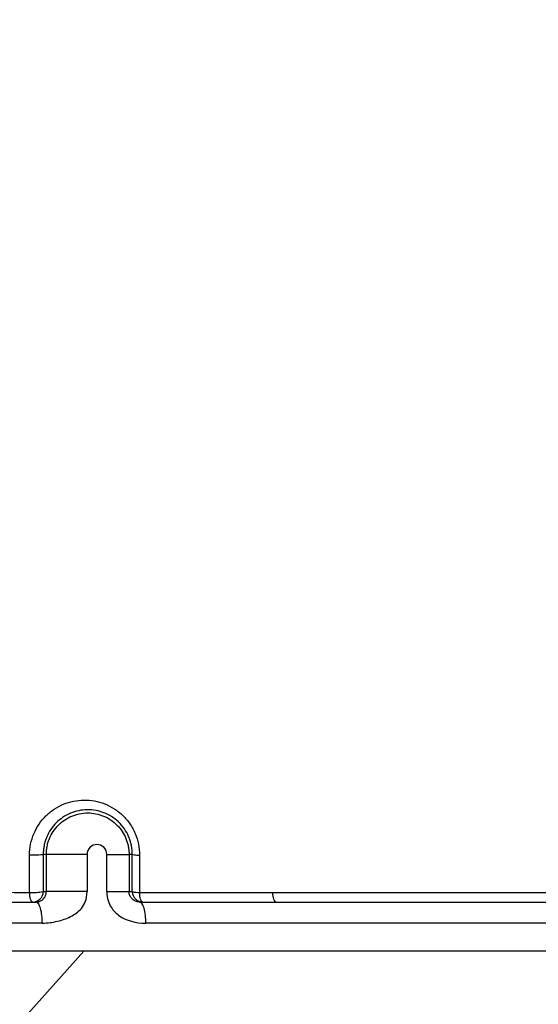
# Model space of a CAD drawing. Units: inches. Extents: x -18962 to -18704, y -15753 to -15417.
# Drawn here: x -18730 to -18729, y -15463 to -15460 of the extents above; entities that cross this region are included whole.
import ezdxf

# ---------------------------------------------------------------- set-up
doc = ezdxf.new("R2010")
doc.units = ezdxf.units.IN
doc.header["$MEASUREMENT"] = 0
doc.layers.add('0-BACKFILL INITIAL', color=253, linetype='Continuous')
doc.layers.add('0-EARTH', color=36, linetype='Continuous')
doc.layers.add('0-BEDDING', color=7, linetype='Continuous', lineweight=5)

msp = doc.modelspace()

# ---------------------------------------------------------------- hatches: boundary and pattern name
at = {"layer": '0-BACKFILL INITIAL'}
h = msp.add_hatch(dxfattribs=at)
h.set_pattern_fill('GRAVEL', color=256, scale=5)
h.set_pattern_definition([(228.012787504, (3.6, 5), (-40.00000000000031, -45.00000000000001), [0.67268, -66.5954402353685]), (184.969740728, (3.15, 4.5), (59.99999999999987, 5.000000000000176), [1.15434, -114.27962380615]), (132.510447078, (2, 4.4), (50.00000000000058, -54.99999999999932), [0.8139400000000001, -80.5801629804985]), (267.273689006, (0.05, 3.15), (5.000000000000121, 100.0000000000001), [1.05119, -104.067790208145]), (292.833654178, (0, 2.1), (-24.99999999999994, 60.00000000000014), [1.030775, -102.0468656404415]), (357.273689006, (0.4, 1.15), (-100.0000000000001, 5.000000000000128), [1.05119, -104.067790208145]), (37.6942404667, (1.45, 1.1), (-64.99999999999999, -49.99999999999986), [1.390145, -137.62424274458]), (72.2553283749, (2.55, 1.95), (35.00000000000014, 110), [1.31244, -129.9316074840669]), (121.429565615, (2.95, 3.2), (-40.0000000000001, 64.99999999999994), [1.05475, -104.420365548645]), (175.236358309, (2.4, 4.1), (54.99999999999992, -5.00000000000019), [1.20416, -59.0038128939615]), (222.397437798, (1.2, 4.2), (-59.99999999999982, -54.99999999999986), [1.55724, -154.1668750239745]), (138.814074834, (5, 3.1), (-35.00000000000016, 30), [0.5315049999999999, -52.61922406367349]), (171.46923439, (4.600000000000001, 3.45), (64.99999999999999, -9.999999999999975), [1.011185, -100.107557080785]), (225, (3.6, 3.6), (-5.551115123125783e-16, -4.999999999999664), [0.707105, -6.3639628118655]), (203.198590514, (3.25, 4.2), (24.99999999999995, 9.999999999999877), [0.38079, -37.6980755293195]), (291.801409486, (2.9, 4.050000000000001), (-4.99999999999842, 15.00000000000051), [0.538515, -26.3873090356725]), (30.96375653209999, (3.1, 3.55), (15.00000000000027, 9.999999999999897), [0.874645, -28.2801144742265]), (161.565051177, (3.85, 4), (10.00000000000006, -4.999999999999884), [0.632455, -15.178933300842]), (16.389540334, (0, 4.050000000000001), (49.99999999999983, 15.00000000000022), [0.886, -87.714225733347]), (70.3461759419, (0.8500000000000001, 4.3), (-20.0000000000061, -55.00000000001698), [0.7433049999999999, -73.58703873659499]), (293.198590514, (3.85, 5), (-9.999999999999853, 24.99999999999996), [0.761575, -37.3172905293195]), (343.610459666, (4.149999999999999, 4.3), (-49.99999999999983, 15.00000000000022), [0.8859999999999999, -87.71422573334497]), (339.44395478, (0, 0.95), (-25.00000000000018, 10.00000000000012), [0.8543999999999999, -41.86561872658749]), (294.775140569, (0.8, 0.65), (-25.00000000000003, 55.00000000000001), [0.71589, -70.87321531638]), (66.8014094864, (3.9, 0), (9.999999999999906, 24.99999999999985), [0.761575, -37.3172905293195]), (17.3540246363, (4.2, 0.7000000000000001), (-64.99999999999989, -19.99999999999982), [0.838155, -82.97711807120001]), (69.44395478040002, (1.45, 0), (-10.00000000000004, -24.99999999999977), [0.4272, -42.29281872658749]), (101.309932474, (3.6, 0), (-4.999999999999819, 20.00000000000006), [0.25495, -25.240147567964]), (165.963756532, (3.55, 0.25), (14.99999999999979, -5.000000000000007), [1.030775, -19.5847531280885]), (186.009005957, (2.55, 0.5), (50.00000000000023, 4.999999999999916), [0.9552499999999999, -94.56961587271401]), (303.690067526, (3.1, 3.1), (-4.999999999999936, 9.999999999999929), [0.7211099999999998, -17.30664637732]), (353.157226587, (3.5, 2.5), (85.00000000000007, -10.00000000000026), [1.25897, -124.6378131201415]), (60.9453959009, (4.75, 2.35), (-19.99999999999988, -34.99999999999989), [0.51478, -50.963370704935]), (90, (5, 2.8), (-4.999999999999999, 5), [0.3, -4.699999999999999]), (120.256437164, (2.45, 0.65), (20.00000000000004, -35.00000000000004), [0.69462, -68.76759994724901]), (48.01278750420001, (2.1, 1.25), (40, 44.99999999999987), [1.34536, -65.92276023536849]), (0, (3, 2.25), (5, 5), [1.3, -3.7]), (325.3048464690001, (4.3, 2.25), (50.0000000000007, -34.99999999999913), [0.7905699999999999, -78.26637150420999]), (254.054604099, (4.95, 1.8), (-5.000000000000188, -20.00000000000002), [0.72801, -35.6725394464025]), (207.645975364, (4.75, 1.1), (-94.99999999999974, -50.00000000000024), [1.185325, -117.347370911297]), (175.42607874, (3.7, 0.55), (-64.99999999999977, 5.000000000000007), [1.253995, -124.1453670398445])])
edge = h.paths.add_edge_path()
edge.add_spline(control_points=[(-18763.69891469431, -15462.63923476306), (-18764.62587249333, -15457.74281725063), (-18767.76932809124, -15449.24431536238), (-18769.6141247194, -15443.69876472288), (-18770.74737150441, -15440.63281036389)], knot_values=[35.54434436301227, 35.54434436301227, 35.54434436301227, 35.54434436301227, 53.33252003702044, 72.29198460366008, 72.29198460366008, 72.29198460366008, 72.29198460366008], degree=3, periodic=0)
edge.add_line((-18770.74737150441, -15440.63281036389), (-18846.01600016346, -15440.63281036389))
edge.add_line((-18846.01600016346, -15440.63281036389), (-18846.01600016346, -15462.63923476306))
edge.add_line((-18846.01600016346, -15462.63923476306), (-18839.60506001077, -15462.63094882933))
edge.add_line((-18839.60506001077, -15462.63094882933), (-18839.67545796829, -15462.61712960654))
edge.add_line((-18839.6754579683, -15462.61712960654), (-18839.75516283886, -15462.34194882933))
edge.add_line((-18839.75516283886, -15462.34194882933), (-18840.00853434583, -15462.34194882933))
edge.add_line((-18840.00853434583, -15462.34194882933), (-18840.00890669507, -15462.2019488304))
edge.add_line((-18840.00890669507, -15462.2019488304), (-18838.82415276863, -15462.20194882933))
edge.add_arc((-18817.4923766814, -15465.09467601465), 21.52701887406769, 145.2973505175987, 172.2774278831154, ccw=False)
edge.add_arc((-18823.22982659826, -15461.24417523639), 14.61835001259667, 91.18476599777767, 144.9020090195698, ccw=False)
edge.add_arc((-18824.01806480016, -15461.71612537263), 15.0950000360873, 34.2165171772005, 88.15505500117138, ccw=False)
edge.add_arc((-18834.42642878871, -15466.73531014152), 26.5788414945548, 9.820542354218276, 30.544169251171127, ccw=False)
edge.add_line((-18808.23705211795, -15462.20194882896), (-18807.25778109935, -15462.20128328837))
edge.add_line((-18807.25778109935, -15462.20128328837), (-18807.05381903901, -15462.20498291905))
edge.add_line((-18807.05381903901, -15462.20498291905), (-18807.0556342259, -15462.34194882933))
edge.add_arc((-18807.18231997939, -15433.22217929321), 29.1200451084264, 269.75073589793146, 270.24926410206206, ccw=False)
edge.add_arc((-18807.14687570271, -15462.47199092502), 0.2078391044361869, 141.2674167494829, 167.4837689922014)
edge.add_arc((-18807.68371424661, -15462.42148892936), 0.3339834394076662, 326.56674217479747, 359.0632973863627, ccw=False)
edge.add_line((-18807.40499565097, -15462.60550219584), (-18807.45910856096, -15462.63094882933))
edge.add_line((-18807.45910856096, -15462.63094882933), (-18800.64845546376, -15462.63683930766))
edge.add_line((-18800.64845546376, -15462.63683930766), (-18800.73921944522, -15462.54378296023))
edge.add_line((-18800.73921944522, -15462.54378296023), (-18800.79855829185, -15462.34783930766))
edge.add_line((-18800.79855829184, -15462.34783930766), (-18801.05279283681, -15462.3495034127))
edge.add_line((-18801.05279283682, -15462.3495034127), (-18801.05361526448, -15462.20766466192))
edge.add_line((-18801.05361526448, -15462.20766466192), (-18799.86754822162, -15462.20783930767))
edge.add_arc((-18487.93500946952, -15548.88704456346), 323.7517464912037, 163.4963566128154, 164.4705555702262, ccw=False)
edge.add_arc((-18784.23071458646, -15461.46540863604), 14.83265638075892, 91.3318832975263, 162.142000862116, ccw=False)
edge.add_arc((-18784.94490269132, -15461.4553697362), 14.82321421796498, 24.570275276322377, 88.57193133600339, ccw=False)
edge.add_arc((-18827.54123748378, -15476.79841631902), 60.06000814853877, 14.05973202962059, 20.982722536671417, ccw=False)
edge.add_line((-18769.28044757095, -15462.20783930729), (-18768.09944141694, -15462.20433695179))
edge.add_line((-18768.09944141694, -15462.20433695179), (-18768.09902967889, -15462.34783930766))
edge.add_line((-18768.09902967889, -15462.34783930766), (-18768.35240118586, -15462.34783930766))
edge.add_arc((-18768.72979224299, -15462.35579509516), 0.3774749058626968, -46.68870787206839, 1.2076744533205215, ccw=False)
edge.add_line((-18768.47085888747, -15462.63046002185), (-18768.50250401395, -15462.63683930766))
edge.add_line((-18768.50250401394, -15462.63683930766), (-18763.69891469431, -15462.63923476306))
edge = h.paths.add_edge_path()
edge.add_spline(control_points=[(-18768.41340937728, -15440.63281036389), (-18767.49463725191, -15442.8379252607), (-18766.6029429039, -15446.14968196098), (-18763.7069466516, -15453.06364573194), (-18761.36495256718, -15462.63923476306)], knot_values=[35.54434436301228, 35.54434436301228, 35.54434436301228, 35.54434436301228, 54.50380892965192, 72.29198460366008, 72.29198460366008, 72.29198460366008, 72.29198460366008], degree=3, periodic=0)
edge.add_line((-18761.36495256718, -15462.63923476306), (-18756.38002207887, -15462.63923476306))
edge.add_arc((-18756.34876562039, -15462.51828939842), 0.1249189634303118, 185.3170738340073, 255.5098311625312, ccw=False)
edge.add_arc((-18756.13250099596, -15462.42281681333), 0.3570702018818531, 181.9929963503008, 197.445396307372, ccw=False)
edge.add_arc((-18756.6735781336, -15462.45020090393), 0.1848298522906287, 4.644469004717556, 24.51075293600966)
edge.add_arc((-18756.53916552016, -15462.38459641805), 0.0355310571327869, 18.16126493588994, 75.25944314140315)
edge.add_line((-18756.53012490695, -15462.35023476306), (-18756.78349641393, -15462.35023476306))
edge.add_line((-18756.78349641392, -15462.35023476306), (-18756.78370489701, -15462.20707741896))
edge.add_line((-18756.78370489702, -15462.20707741896), (-18755.59911483672, -15462.21023476306))
edge.add_arc((-18693.27857509448, -15477.62141640139), 64.19777405217383, 159.9464117941776, 166.1100433983686, ccw=False)
edge.add_arc((-18739.85393687071, -15461.61858094466), 14.98819518578463, 91.73237783246691, 156.3582775617984, ccw=False)
edge.add_arc((-18740.8265371462, -15461.81660642921), 15.18825689655291, 33.524611162235885, 88.03990433930028, ccw=False)
edge.add_arc((-18754.4393740732, -15467.80810701731), 29.95214959945175, 10.77156746480091, 28.691658240429717, ccw=False)
edge.add_line((-18725.01497787119, -15462.21023476306), (-18723.83336904523, -15462.20666634888))
edge.add_line((-18723.83336904523, -15462.20666634888), (-18723.83059629399, -15462.35023476306))
edge.add_line((-18723.83059629399, -15462.35023476306), (-18724.08396780097, -15462.35023476306))
edge.add_arc((-18725.70253320169, -15461.98607795257), 1.659025056789286, 337.9249599111005, 347.32030401258226, ccw=False)
edge.add_line((-18724.16512722626, -15462.60957374706), (-18724.23407062902, -15462.63923476306))
edge.add_line((-18724.23407062902, -15462.63923476306), (-18715.70758557844, -15462.63923476306))
edge.add_line((-18715.70758557844, -15462.63923476306), (-18715.70758557844, -15440.63281036388))
edge.add_line((-18715.70758557844, -15440.63281036389), (-18768.41340937728, -15440.63281036389))
at = {"layer": '0-BEDDING'}
h = msp.add_hatch(dxfattribs=at)
h.set_pattern_fill('GRAVEL', color=256, scale=4)
h.set_pattern_definition([(228.012787504, (2.88, 4), (-32.00000000000025, -36.00000000000001), [0.538144, -53.27635218829479]), (184.969740728, (2.52, 3.6), (47.9999999999999, 4.00000000000014), [0.923472, -91.42369904491999]), (132.510447078, (1.6, 3.52), (40.00000000000047, -43.99999999999946), [0.6511520000000001, -64.4641303843988]), (267.273689006, (0.04, 2.52), (4.000000000000097, 80.00000000000007), [0.8409519999999999, -83.25423216651599]), (292.833654178, (0, 1.68), (-19.99999999999995, 48.00000000000011), [0.8246199999999999, -81.63749251235319]), (357.273689006, (0.32, 0.92), (-80.00000000000007, 4.000000000000102), [0.8409519999999999, -83.25423216651599]), (37.6942404667, (1.16, 0.88), (-51.99999999999999, -39.99999999999989), [1.112116, -110.099394195664]), (72.2553283749, (2.04, 1.56), (28.00000000000011, 88.00000000000001), [1.049952, -103.9452859872536]), (121.429565615, (2.36, 2.56), (-32.00000000000008, 51.99999999999995), [0.8438, -83.53629243891599]), (175.236358309, (1.92, 3.28), (43.99999999999994, -4.000000000000152), [0.9633280000000001, -47.2030503151692]), (222.397437798, (0.96, 3.36), (-47.99999999999985, -43.99999999999989), [1.245792, -123.3335000191796]), (138.814074834, (4, 2.48), (-28.00000000000013, 24), [0.4252039999999999, -42.09537925093879]), (171.46923439, (3.68, 2.76), (51.99999999999999, -7.99999999999998), [0.808948, -80.086045664628]), (225, (2.88, 2.88), (-4.440892098500626e-16, -3.999999999999732), [0.565684, -5.0911702494924]), (203.198590514, (2.6, 3.36), (19.99999999999996, 7.999999999999901), [0.304632, -30.1584604234556]), (291.801409486, (2.32, 3.24), (-3.999999999998736, 12.00000000000041), [0.430812, -21.109847228538]), (30.96375653209999, (2.48, 2.84), (12.00000000000021, 7.999999999999918), [0.699716, -22.6240915793812]), (161.565051177, (3.08, 3.2), (8.000000000000046, -3.999999999999907), [0.505964, -12.1431466406736]), (16.389540334, (0, 3.24), (39.99999999999986, 12.00000000000018), [0.7088, -70.1713805866776]), (70.3461759419, (0.68, 3.44), (-16.00000000000488, -44.00000000001359), [0.594644, -58.869630989276]), (293.198590514, (3.08, 4), (-7.999999999999882, 19.99999999999996), [0.60926, -29.8538324234556]), (343.610459666, (3.32, 3.44), (-39.99999999999986, 12.00000000000017), [0.7087999999999999, -70.17138058667598]), (339.44395478, (0, 0.76), (-20.00000000000015, 8.000000000000098), [0.6835199999999999, -33.49249498126999]), (294.775140569, (0.64, 0.52), (-20.00000000000002, 44.00000000000001), [0.572712, -56.698572253104]), (66.8014094864, (3.12, 0), (7.999999999999925, 19.99999999999988), [0.60926, -29.8538324234556]), (17.3540246363, (3.36, 0.56), (-51.99999999999991, -15.99999999999985), [0.670524, -66.38169445696]), (69.44395478040002, (1.16, 0), (-8.000000000000028, -19.99999999999982), [0.34176, -33.83425498126999]), (101.309932474, (2.88, 0), (-3.999999999999855, 16.00000000000005), [0.20396, -20.1921180543712]), (165.963756532, (2.84, 0.2), (11.99999999999983, -4.000000000000005), [0.82462, -15.6678025024708]), (186.009005957, (2.04, 0.4), (40.00000000000018, 3.999999999999932), [0.7642, -75.65569269817121]), (303.690067526, (2.48, 2.48), (-3.999999999999949, 7.999999999999943), [0.5768879999999998, -13.845317101856]), (353.157226587, (2.8, 2), (68.00000000000006, -8.000000000000211), [1.007176, -99.7102504961132]), (60.9453959009, (3.8, 1.88), (-15.9999999999999, -27.99999999999991), [0.411824, -40.770696563948]), (90, (4, 2.24), (-4, 4), [0.24, -3.76]), (120.256437164, (1.96, 0.52), (16.00000000000004, -28.00000000000003), [0.555696, -55.0140799577992]), (48.01278750420001, (1.68, 1), (32, 35.9999999999999), [1.076288, -52.73820818829479]), (0, (2.4, 1.8), (4, 4), [1.04, -2.96]), (325.3048464690001, (3.44, 1.8), (40.00000000000055, -27.9999999999993), [0.6324559999999999, -62.61309720336799]), (254.054604099, (3.96, 1.44), (-4.000000000000151, -16.00000000000002), [0.582408, -28.538031557122]), (207.645975364, (3.8, 0.88), (-75.9999999999998, -40.00000000000019), [0.94826, -93.87789672903759]), (175.42607874, (2.96, 0.44), (-51.99999999999982, 4.000000000000005), [1.003196, -99.3162936318756])])
edge = h.paths.add_edge_path()
edge.add_line((-18715.70758557844, -15462.63923476306), (-18761.36495256718, -15462.63923476306))
edge.add_spline(control_points=[(-18761.36495256718, -15462.63923476306), (-18760.95005500514, -15464.63923476306), (-18760.64201813589, -15466.63923476306), (-18760.47791803071, -15468.63923476306)], knot_values=[72.29198460366007, 72.29198460366007, 72.29198460366007, 72.29198460366007, 78.46371765575401, 78.46371765575401, 78.46371765575401, 78.46371765575401], degree=3, periodic=0)
edge.add_line((-18760.47791803071, -15468.63923476306), (-18715.70758557844, -15468.63923476306))
edge.add_line((-18715.70758557844, -15468.63923476306), (-18715.70758557844, -15462.63923476306))
at = {"layer": '0-EARTH'}
h = msp.add_hatch(dxfattribs=at)
h.set_pattern_fill('EARTH', color=256, scale=10, angle=45)
h.set_pattern_definition([(45, (-17748.96241090135, -15357.03836334374), (2.220446049250313e-16, 3.535533905932738), [2.5, -2.5]), (45, (-17749.62532350871, -15356.37545073637), (2.220446049250313e-16, 3.535533905932738), [2.5, -2.5]), (45, (-17750.28823611607, -15355.71253812901), (2.220446049250313e-16, 3.535533905932738), [2.5, -2.5]), (135, (-17750.28823611607, -15355.27059639077), (-3.535533905932737, 4.440892098500626e-16), [2.5, -2.5]), (135, (-17749.62532350871, -15354.60768378341), (-3.535533905932737, 4.440892098500626e-16), [2.5, -2.5]), (135, (-17748.96241090135, -15353.94477117605), (-3.535533905932737, 4.440892098500626e-16), [2.5, -2.5])])
edge = h.paths.add_edge_path()
edge.add_line((-18705.55168299243, -15422.57478271758), (-18715.70758557844, -15422.57478271758))
edge.add_line((-18715.70758557844, -15422.57478271758), (-18715.70758557844, -15428.63281036389))
edge.add_line((-18715.70758557844, -15428.63281036389), (-18715.70758557844, -15468.63923476306))
edge.add_line((-18715.70758557844, -15468.63923476306), (-18760.47791803071, -15468.63923476306))
edge.add_spline(control_points=[(-18760.47791803071, -15468.63923476306), (-18760.40655526938, -15469.73890651076), (-18760.28598474195, -15471.75102157976), (-18760.39449780957, -15473.58240804772), (-18760.45478307328, -15474.58244114503)], knot_values=[78.4637176557539, 78.4637176557539, 78.4637176557539, 78.4637176557539, 81.75571339447777, 84.64814212686288, 84.64814212686288, 84.64814212686288, 84.64814212686288], degree=3, periodic=0)
edge.add_spline(control_points=[(-18760.4547830733, -15474.58244114499), (-18755.64552471638, -15475.25901107557), (-18742.14820148504, -15476.68505147171), (-18721.33813067564, -15466.80501960799), (-18715.37383167135, -15481.07683500255), (-18704.9728905727, -15463.90759442758), (-18710.10432687265, -15447.62666578478), (-18708.73218224667, -15439.85079323286), (-18703.94660412685, -15438.65292617807), (-18703.81831755786, -15430.5765595388), (-18705.55168299243, -15422.57478271758)], knot_values=[199.4673900074906, 199.4673900074906, 199.4673900074906, 199.4673900074906, 212.2262521873089, 240.5310192076059, 268.8878901112067, 281.133420092101, 295.1555266464339, 307.6524084599478, 326.6946820826305, 334.8811024869294, 334.8811024869294, 334.8811024869294, 334.8811024869294], degree=3, periodic=0)

# ---------------------------------------------------------------- linework, layer by layer
at = {"linetype": 'Continuous', "lineweight": 25}
for p, q in [((-18730.10000732194, -15462.36323364016), (-18730.10887470241, -15462.36323355574)), ((-18730.10000732194, -15462.46923476306), (-18730.10000732194, -15462.36323364016)), ((-18729.98371037349, -15462.36323364016), (-18729.98371037349, -15462.46923476306)), ((-18729.92757583004, -15462.46923476306), (-18729.92757583004, -15462.36323363944)), ((-18729.85477785407, -15462.36323355155), (-18729.86401052075, -15462.36323363944)), ((-18729.86401052075, -15462.36323363944), (-18729.86401052075, -15462.46923476306)), ((-18730.10883818324, -15462.46923476306), (-18730.10000732194, -15462.46923476306)), ((-18729.86401052075, -15462.46923476306), (-18729.8548164794, -15462.46923476306)), ((-18732.78977386495, -15462.49923476306), (-18730.12971397108, -15462.49923476306)), ((-18729.83398371065, -15462.49923476306), (-18727.17796010767, -15462.49923476306)), ((-18730.11238998401, -15462.55923476306), (-18732.77675418192, -15462.55923476306)), ((-18727.15585981985, -15462.55923476306), (-18729.81618119565, -15462.55923476306)), ((-18724.23407062905, -15462.63923476306), (-18756.38002207887, -15462.63923476306))]:
    msp.add_line(p, q, dxfattribs=at)
at = {"linetype": 'Continuous', "lineweight": 25, "flags": 128}
for points in [[(-18729.8548164794, -15462.46923476306), (-18729.85479486516, -15462.40987377935), (-18729.85477785407, -15462.36323355155)], [(-18730.13883789766, -15462.49923476306), (-18730.14051041321, -15462.49871196845), (-18730.14212463661, -15462.49716180557), (-18730.14362430738, -15462.4946383022), (-18730.14495715755, -15462.49122940994), (-18730.1460767333, -15462.48705393883), (-18730.14694401411, -15462.48225741644), (-18730.14752877265, -15462.47700701586), (-18730.14781062835, -15462.47148572915)], [(-18729.82481676498, -15462.49923476306), (-18729.82653579109, -15462.49871468926), (-18729.82819521583, -15462.49717249965), (-18729.82973750433, -15462.49466166439), (-18729.83110918298, -15462.49126923813), (-18729.83226269352, -15462.48711284165), (-18729.83315804191, -15462.48233658383), (-18729.83376418499, -15462.47710606509), (-18729.83406010682, -15462.47160263583)], [(-18729.44440329762, -15462.49923476306), (-18729.44617687054, -15462.49871835785), (-18729.44788938463, -15462.49718692054), (-18729.44948188317, -15462.49469317391), (-18729.45089954116, -15462.49132297024), (-18729.4520935529, -15462.48719233555), (-18729.45302281211, -15462.48244347528), (-18729.45365532718, -15462.47723987849), (-18729.45396932251, -15462.47176068948)]]:
    msp.add_lwpolyline(points, dxfattribs=at)
at = {"linetype": 'Continuous', "lineweight": 25}
for centre, radius, start, end in [((-18730.13613747699, -15462.33508744545), 0.1368968745494422, 265.1084678576681, 281.5027534160843), ((-18730.13883804045, -15462.46923490585), 0.02999985721182217, 270.0002727098101, 0.0002727073088055765), ((-18729.82481662219, -15462.46923490585), 0.02999985721185414, 179.9997272927954, 269.9997272901899), ((-18729.83807657695, -15462.41465297056), 0.05709112370497581, 252.9495431560039, 274.0342005442988)]:
    msp.add_arc(centre, radius, start, end, dxfattribs=at)
for points, knots in [([(-18755.57310278153, -15462.18800251606), (-18755.44412588551, -15461.70688513058), (-18755.32485329966, -15461.26371736838), (-18755.15937214512, -15460.656252508), (-18755.10648091661, -15460.46330419405), (-18755.03054855588, -15460.18820175293), (-18755.00580644736, -15460.09888729593), (-18754.96955272584, -15459.96849481704), (-18754.95462612119, -15459.91491026977), (-18754.93845442694, -15459.85699239817), (-18754.93333255575, -15459.83866183309), (-18754.93077754136, -15459.82952101243), (-18754.92968380424, -15459.82560875874), (-18754.92895492879, -15459.8230017563), (-18754.9287023691, -15459.82209843862), (-18754.9278208988, -15459.81894602734), (-18754.9271347428, -15459.81649229015), (-18754.92583557928, -15459.81184690934), (-18754.92524332726, -15459.80972946561), (-18754.92340232338, -15459.80314802305), (-18754.91972298913, -15459.78999732453), (-18754.91115663953, -15459.75939765474), (-18754.90384638779, -15459.73331553967), (-18754.8212436305, -15459.43882200755), (-18754.74723291739, -15459.1782689524), (-18754.60763882844, -15458.69014013672), (-18754.54205277419, -15458.46256499487), (-18754.35881059621, -15457.82905890016), (-18754.25480835167, -15457.47231026162), (-18754.1687394055, -15457.18125156831), (-18754.15810150971, -15457.14472522531), (-18754.14677036273, -15457.10841064501), (-18754.13474547687, -15457.07230799587), (-18754.11761396792, -15457.02089631385), (-18754.09910013754, -15456.96998673801), (-18754.0802921392, -15456.91923702683), (-18753.94025020922, -15456.56438580315), (-18753.79942325285, -15456.20980793389), (-18753.50321329281, -15455.5066740577), (-18753.34777795757, -15455.15809489591), (-18753.09465575561, -15454.64488284797), (-18753.00695326987, -15454.47545057733), (-18752.82350559376, -15454.14095095819), (-18752.72775642364, -15453.97591073776), (-18752.52787887796, -15453.65098736563), (-18752.42402598912, -15453.49092601468), (-18752.2112798963, -15453.17425685691), (-18752.10218699795, -15453.01776218659), (-18751.54277117687, -15452.2453170021), (-18751.05101584661, -15451.65920823729), (-18749.98385607351, -15450.56841479685), (-18749.40904036999, -15450.06345575113), (-18748.19212458032, -15449.14268311441), (-18747.54977698932, -15448.72695545092), (-18746.54440206206, -15448.18002323733), (-18746.20234098213, -15448.01048270988), (-18745.68061815864, -15447.77535377736), (-18745.50526872757, -15447.70017690312), (-18745.15182798344, -15447.5565508402), (-18744.97373287024, -15447.48811559304), (-18744.43535556776, -15447.29413329061), (-18744.07095147774, -15447.17991849493), (-18743.51761199499, -15447.03401162146), (-18743.332060638, -15446.98957389122), (-18742.9593428427, -15446.90813580424), (-18742.77217075587, -15446.87115536264), (-18742.39646024878, -15446.80490144986), (-18742.20792186792, -15446.77563219408), (-18741.829743417, -15446.72534072805), (-18741.64010427951, -15446.70431503531), (-18741.07006871206, -15446.6538905507), (-18740.68855434202, -15446.6371731999), (-18740.30704635396, -15446.63723632133), (-18739.92553835574, -15446.63717319998), (-18739.5440235919, -15446.65388917988), (-18738.78397674389, -15446.72112518472), (-18738.40548562764, -15446.7717656105), (-18737.84192170494, -15446.87115465749), (-18737.65475241733, -15446.9081476635), (-18737.28203462107, -15446.98958767986), (-18737.09648010814, -15447.0340133156), (-18736.5431376992, -15447.17990728278), (-18736.1787357482, -15447.29413156024), (-18735.64035844163, -15447.48811294761), (-18735.46226480107, -15447.55655128928), (-18735.10882394726, -15447.70017709502), (-18734.93347251898, -15447.77534971897), (-18734.41174933638, -15448.01047770963), (-18734.06969154338, -15448.18002590176), (-18733.06431458561, -15448.72695324586), (-18732.421969449, -15449.1426849832), (-18731.20504878594, -15450.06345167152), (-18730.6302407494, -15450.56841968377), (-18729.5630758098, -15451.65920768829), (-18729.07132123459, -15452.24531743428), (-18728.511905036, -15453.01776224771), (-18728.40281259944, -15453.17425716256), (-18728.19006682302, -15453.49092648268), (-18728.08621351076, -15453.65098759887), (-18727.88633554054, -15453.97591068698), (-18727.79058663276, -15454.1409509925), (-18727.60713943599, -15454.47545079817), (-18727.51943700894, -15454.64488310041), (-18727.26631477068, -15455.15809508819), (-18727.11087939109, -15455.50667412475), (-18726.81466953792, -15456.20980796379), (-18726.67384255768, -15456.56438574778), (-18726.53488387337, -15456.91959066744), (-18726.51498936117, -15456.96999462967), (-18726.49647703237, -15457.02090064542), (-18726.47934683061, -15457.07230868904), (-18726.46732252673, -15457.10840978852), (-18726.4559919027, -15457.14472279959), (-18726.44535447134, -15457.18124755397), (-18726.35928433017, -15457.47231035091), (-18726.25528207622, -15457.82905902198), (-18726.07203988059, -15458.46256517899), (-18726.00645381989, -15458.69014034388), (-18725.86685971712, -15459.17826921022), (-18725.79284899663, -15459.43882229298), (-18725.71024623119, -15459.73331585692), (-18725.70293597872, -15459.75939797481), (-18725.69436962827, -15459.78999764792), (-18725.69069029367, -15459.80314834787), (-18725.6888492896, -15459.80972979115), (-18725.68825703749, -15459.81184723514), (-18725.68695787319, -15459.81649261897), (-18725.68627171815, -15459.81894635272), (-18725.68539025043, -15459.82209875448), (-18725.68513769021, -15459.82300207429), (-18725.68440881485, -15459.82560907646), (-18725.68331507785, -15459.82952132974), (-18725.68076006375, -15459.83866214946), (-18725.67563819314, -15459.85699271265), (-18725.65946650073, -15459.9149105782), (-18725.64453989782, -15459.96849511972), (-18725.60828618058, -15460.0988875843), (-18725.58354407507, -15460.1882020311), (-18725.50761172386, -15460.46330443962), (-18725.45472050234, -15460.65625272918), (-18725.28923937052, -15461.26371750841), (-18725.16996680204, -15461.70688520583), (-18725.04098992633, -15462.18800251604)], [0, 0, 0, 0, 0.2500000000000019, 0.2500000000000019, 0.3750000000000027, 0.3750000000000027, 0.4375000000000031, 0.4375000000000031, 0.4687500000000033, 0.476562500000003, 0.4804687500000026, 0.4824218750000023, 0.4833984375000021, 0.4833984375000021, 0.4843750000000018, 0.4843750000000018, 0.4853515625000016, 0.4853515625000016, 0.4863281250000014, 0.4863281250000014, 0.4882812500000012, 0.4921875000000014, 0.5000000000000013, 0.5000000000000013, 0.625000000000001, 0.625000000000001, 0.7500000000000007, 0.7500000000000007, 1, 1, 1, 2, 2, 2, 3, 3, 3, 3.0625, 3.0625, 3.125000000000001, 3.125000000000001, 3.156250000000001, 3.156250000000001, 3.187500000000001, 3.187500000000001, 3.218750000000001, 3.218750000000001, 3.250000000000002, 3.250000000000002, 3.375000000000002, 3.375000000000002, 3.500000000000002, 3.500000000000002, 3.625000000000002, 3.625000000000002, 3.687500000000002, 3.687500000000002, 3.718750000000002, 3.718750000000002, 3.750000000000002, 3.750000000000002, 3.812500000000001, 3.812500000000001, 3.843750000000001, 3.843750000000001, 3.875000000000001, 3.875000000000001, 3.90625, 3.90625, 3.9375, 3.9375, 4, 4, 4, 4.0625, 4.0625, 4.125, 4.125, 4.15625, 4.15625, 4.1875, 4.1875, 4.25, 4.25, 4.281250000000001, 4.281250000000001, 4.312500000000001, 4.312500000000001, 4.375000000000001, 4.375000000000001, 4.500000000000001, 4.500000000000001, 4.625000000000001, 4.625000000000001, 4.75, 4.75, 4.78125, 4.78125, 4.8125, 4.8125, 4.84375, 4.84375, 4.875, 4.875, 4.9375, 4.9375, 5, 5, 5, 6, 6, 6, 7, 7, 7, 7.249999999999988, 7.249999999999988, 7.37499999999998, 7.37499999999998, 7.499999999999974, 7.499999999999974, 7.507812499999973, 7.511718749999973, 7.513671874999973, 7.513671874999973, 7.514648437499973, 7.514648437499973, 7.515624999999972, 7.515624999999972, 7.516601562499972, 7.516601562499972, 7.517578124999972, 7.519531249999972, 7.523437499999972, 7.531249999999972, 7.562499999999975, 7.562499999999975, 7.624999999999979, 7.624999999999979, 7.749999999999986, 7.749999999999986, 8, 8, 8, 8]), ([(-18730.14788214861, -15462.3654944823), (-18730.14788926981, -15462.35487353807), (-18730.14683062218, -15462.34444046155), (-18730.1426753844, -15462.32393391232), (-18730.13954294654, -15462.31383923364), (-18730.12750733286, -15462.28531240914), (-18730.11566995432, -15462.26796795614), (-18730.09409076276, -15462.24663323526), (-18730.08613936009, -15462.24017043861), (-18730.06933224926, -15462.22901891938), (-18730.06050462158, -15462.22431903952), (-18730.04202028686, -15462.21663238576), (-18730.03229284526, -15462.21364733738), (-18730.01273191258, -15462.20964346964), (-18730.00282142705, -15462.20857964018), (-18729.98273526267, -15462.20836190779), (-18729.97257519348, -15462.20923392155), (-18729.9528248967, -15462.21286827419), (-18729.9431274432, -15462.21562361902), (-18729.92410622491, -15462.22311264251), (-18729.91492580745, -15462.22780990211), (-18729.89772928185, -15462.23884799998), (-18729.88961555707, -15462.24523341635), (-18729.8745378655, -15462.25978950928), (-18729.86781455429, -15462.2677227448), (-18729.85597223772, -15462.28487852663), (-18729.85080603042, -15462.29422785296), (-18729.84253143396, -15462.31362584253), (-18729.83939903996, -15462.32364537685), (-18729.83515140781, -15462.34432785881), (-18729.83406140791, -15462.35498709866), (-18729.83406133293, -15462.36560827443)], [0, 0, 0, 0, 0.06249999999999692, 0.06249999999999692, 0.1249999999999938, 0.1249999999999938, 0.2499999999999874, 0.2499999999999874, 0.3124999999999884, 0.3124999999999884, 0.3749999999999895, 0.3749999999999895, 0.4374999999999906, 0.4374999999999906, 0.4999999999999917, 0.4999999999999917, 0.5624999999999927, 0.5624999999999927, 0.6249999999999937, 0.6249999999999937, 0.6874999999999948, 0.6874999999999948, 0.7499999999999958, 0.7499999999999958, 0.8124999999999968, 0.8124999999999968, 0.8749999999999978, 0.8749999999999978, 0.9374999999999989, 0.9374999999999989, 1, 1, 1, 1]), ([(-18729.85477785407, -15462.36323355155), (-18729.85480843682, -15462.36108192018), (-18729.8548698429, -15462.35676173193), (-18729.85538333258, -15462.35026418688), (-18729.85621151909, -15462.34376397846), (-18729.85738312803, -15462.33730252749), (-18729.85888205989, -15462.33092387975), (-18729.86069570372, -15462.32467159975), (-18729.86280259708, -15462.31858729849), (-18729.86754384981, -15462.30684045092), (-18729.87700712839, -15462.28985114913), (-18729.89350571853, -15462.27070549798), (-18729.91358527347, -15462.25504162009), (-18729.93511746667, -15462.2442173829), (-18729.95903103305, -15462.2374036182), (-18729.98323008701, -15462.23530309241), (-18730.00796335227, -15462.23807834823), (-18730.03162322224, -15462.24539850276), (-18730.0529713534, -15462.2569883117), (-18730.07215228657, -15462.27275387937), (-18730.08757528511, -15462.29130260656), (-18730.09767871974, -15462.30990851651), (-18730.10345403589, -15462.32566822729), (-18730.10662377242, -15462.33831413187), (-18730.10853389659, -15462.35084263009), (-18730.10876273915, -15462.35916282591), (-18730.10887470241, -15462.36323355574)], [0, 0, 0, 0, 0.01562408451304565, 0.0313710737643625, 0.04719194379945672, 0.06303256962289096, 0.0788344732476843, 0.09453572316080718, 0.1100719656523189, 0.1253775621905721, 0.186219030764793, 0.2502870140745491, 0.3097120468678564, 0.3751336178681837, 0.4314855063451987, 0.4999552805281359, 0.5622048278882105, 0.6248359280124917, 0.6924546337340112, 0.7497455343781313, 0.8153653226690644, 0.8746369144141036, 0.907521476385262, 0.9395252768672038, 0.9704122035985304, 1, 1, 1, 1]), ([(-18730.10000732194, -15462.36323364016), (-18730.09997411357, -15462.36110826745), (-18730.09990707111, -15462.35681747576), (-18730.09935807335, -15462.35034636257), (-18730.09846266674, -15462.34381407439), (-18730.097178726, -15462.33726313296), (-18730.09551201174, -15462.33073897023), (-18730.09346350647, -15462.32428796618), (-18730.08919040984, -15462.31309978129), (-18730.08083257336, -15462.29736956653), (-18730.06638857114, -15462.27969244745), (-18730.04827811606, -15462.26468890172), (-18730.02108801689, -15462.24996076696), (-18729.98200495364, -15462.24215352462), (-18729.94299316954, -15462.24994980801), (-18729.91579835363, -15462.26465013713), (-18729.89770844157, -15462.27960940168), (-18729.88321234886, -15462.29732897694), (-18729.8740709139, -15462.3145126925), (-18729.86889261253, -15462.32895429519), (-18729.86607355687, -15462.34032023652), (-18729.86432940989, -15462.35178776745), (-18729.86411600842, -15462.35944737587), (-18729.86401052075, -15462.36323363944)], [0, 0, 0, 0, 0.0172178096733339, 0.03476003737793407, 0.05257847113508907, 0.07061852966406966, 0.08881962561489454, 0.1071157220224895, 0.1254360760034225, 0.1858529108874013, 0.2505623953785546, 0.3093137491371148, 0.3756144977429395, 0.5000295273641724, 0.6244292960251151, 0.690156912905062, 0.749465105764209, 0.8138158838576283, 0.874573101344726, 0.9062428269285483, 0.9379653746134508, 0.969335319827908, 1, 1, 1, 1]), ([(-18729.92757583004, -15462.36323363944), (-18729.92757583004, -15462.35564864582), (-18729.9307526207, -15462.34834159106), (-18729.94133433891, -15462.33804385644), (-18729.94846949102, -15462.3352360741), (-18729.96281286068, -15462.33523509305), (-18729.97001082598, -15462.33809936266), (-18729.98048201002, -15462.34829327955), (-18729.98371037349, -15462.3556499479), (-18729.98371037349, -15462.36323364016)], [0, 0, 0, 0, 0.25, 0.25, 0.5, 0.5, 0.75, 0.75, 1, 1, 1, 1]), ([(-18730.10887470241, -15462.36323355574), (-18730.10889221036, -15462.36355114554), (-18730.10975285653, -15462.36390455647), (-18730.11384303381, -15462.3645824159), (-18730.11710160931, -15462.36490258376), (-18730.12526258332, -15462.36537560532), (-18730.13010623335, -15462.36552505386), (-18730.13951781386, -15462.36562977534), (-18730.14404278716, -15462.36558852252), (-18730.14788214861, -15462.3654944823)], [0, 0, 0, 0, 0.25, 0.25, 0.5, 0.5, 0.75, 0.75, 1, 1, 1, 1]), ([(-18729.98371037349, -15462.36323364016), (-18729.99707277697, -15462.36323364016), (-18730.01139234756, -15462.36323364016), (-18730.03893758281, -15462.36323364016), (-18730.05214186892, -15462.36323364016), (-18730.07463983574, -15462.36323364016), (-18730.08391605523, -15462.36323364016), (-18730.09657422802, -15462.36323364016), (-18730.09994635701, -15462.36323364016), (-18730.10000732194, -15462.36323364016)], [0, 0, 0, 0, 0.25, 0.25, 0.5, 0.5, 0.75, 0.75, 1, 1, 1, 1]), ([(-18729.92757583004, -15462.36323363912), (-18729.91908025352, -15462.36323363901), (-18729.91054612682, -15462.3632336389), (-18729.89479821058, -15462.36323363868), (-18729.88760950159, -15462.36323363858), (-18729.87587444387, -15462.36323363839), (-18729.87134422506, -15462.3632336383), (-18729.86543560993, -15462.36323363817), (-18729.86404929994, -15462.36323363812), (-18729.86401052075, -15462.36323363809)], [0, 0, 0, 0, 0.25, 0.25, 0.5, 0.5, 0.75, 0.75, 1, 1, 1, 1]), ([(-18729.85477785407, -15462.36323355155), (-18729.85475238082, -15462.36372192249), (-18729.85282849038, -15462.36426143274), (-18729.8451998796, -15462.36513589599), (-18729.83963224292, -15462.36545513518), (-18729.83406133293, -15462.36560827443)], [0, 0, 0, 0, 0.5, 0.5, 1, 1, 1, 1]), ([(-18731.33653892345, -15462.47120944271), (-18731.29991370605, -15462.47121395001), (-18731.22728630225, -15462.47122288795), (-18731.11940722021, -15462.47123574189), (-18731.01349158739, -15462.47125153885), (-18730.90954875259, -15462.47127052045), (-18730.80757409457, -15462.47129211761), (-18730.70756344369, -15462.4713156925), (-18730.60951077931, -15462.47134104033), (-18730.5134103966, -15462.47136811176), (-18730.41925602662, -15462.47139614978), (-18730.32704384265, -15462.47142517216), (-18730.23676093836, -15462.47145499475), (-18730.17725495451, -15462.47147555179), (-18730.14781060657, -15462.47148572369)], [0, 0, 0, 0, 0.09197328726756755, 0.1823820184235665, 0.2712205227315686, 0.3584849440736763, 0.4441741895783791, 0.5282889407285354, 0.6108313023440811, 0.6918023594361495, 0.77120340615242, 0.8490358256154883, 0.9253009295933159, 1, 1, 1, 1]), ([(-18730.12971397108, -15462.49923476306), (-18730.12889834016, -15462.49921468543), (-18730.12723148895, -15462.49917365409), (-18730.12488087352, -15462.49886780418), (-18730.12259165653, -15462.49840067158), (-18730.12039032693, -15462.49776390464), (-18730.11828350507, -15462.49697693127), (-18730.11534406816, -15462.49561656898), (-18730.11163979681, -15462.49328372049), (-18730.10776327124, -15462.48976023889), (-18730.10479918063, -15462.4858408251), (-18730.10288866239, -15462.48231106607), (-18730.10161502788, -15462.47916077665), (-18730.10074347712, -15462.47611642651), (-18730.10013013702, -15462.47278486276), (-18730.10004719159, -15462.47038723727), (-18730.10000732194, -15462.46923476306)], [0, 0, 0, 0, 0.039770571739894, 0.08127649847898008, 0.1246521665700514, 0.1700153489137811, 0.2174690231209487, 0.2671031573729999, 0.3884496392482573, 0.5483875084563703, 0.7071055883172447, 0.8028261368058017, 0.8636649524681459, 0.9149309099675915, 0.9591095720502583, 1, 1, 1, 1]), ([(-18730.11238998401, -15462.55923476306), (-18730.09635264081, -15462.55923476117), (-18730.08201989997, -15462.55705792776), (-18730.0551584858, -15462.5506912215), (-18730.04263347181, -15462.54641356372), (-18730.01951500322, -15462.53485072553), (-18730.00888086608, -15462.52762906561), (-18729.99581392408, -15462.51184195211), (-18729.99194505626, -15462.50574444151), (-18729.98596496413, -15462.49058189816), (-18729.98371038324, -15462.48160299308), (-18729.98371037349, -15462.46923476306)], [0, 0, 0, 0, 0.25, 0.25, 0.5, 0.5, 0.75, 0.75, 0.875, 0.875, 1, 1, 1, 1]), ([(-18729.98371037349, -15462.46923476306), (-18729.99522257487, -15462.46923476306), (-18730.00875392323, -15462.46923476306), (-18730.02981237179, -15462.46923476306), (-18730.03692594222, -15462.46923476306), (-18730.05068371871, -15462.46923476306), (-18730.05732100352, -15462.46923476306), (-18730.06946070114, -15462.46923476306), (-18730.07495724798, -15462.46923476306), (-18730.08435843149, -15462.46923476306), (-18730.08826173004, -15462.46923476306), (-18730.09738905799, -15462.46923476306), (-18730.09995479841, -15462.46923476306), (-18730.10000732194, -15462.46923476306)], [0, 0, 0, 0, 0.2499999999999704, 0.2499999999999704, 0.3749999999999753, 0.3749999999999753, 0.4999999999999802, 0.4999999999999802, 0.6249999999999851, 0.6249999999999851, 0.7499999999999901, 0.7499999999999901, 1, 1, 1, 1]), ([(-18729.92757583004, -15462.46923476306), (-18729.92757581858, -15462.48965332512), (-18729.92206694606, -15462.50291633126), (-18729.90855199403, -15462.52454380091), (-18729.90000690428, -15462.53263086407), (-18729.87083364983, -15462.55210070896), (-18729.84678683482, -15462.55923476122), (-18729.81618119565, -15462.55923476306)], [0, 0, 0, 0, 0.25, 0.25, 0.5, 0.5, 1, 1, 1, 1]), ([(-18729.92757583004, -15462.46923476306), (-18729.90939000719, -15462.46923476306), (-18729.89308108404, -15462.46923476306), (-18729.87040286142, -15462.46923476306), (-18729.86409353236, -15462.46923476306), (-18729.86401052075, -15462.46923476306)], [0, 0, 0, 0, 0.5, 0.5, 1, 1, 1, 1]), ([(-18729.83398371065, -15462.49923476306), (-18729.84439077894, -15462.49923476306), (-18729.85183765158, -15462.49433699345), (-18729.8586993696, -15462.48663481185), (-18729.86039780179, -15462.48390644802), (-18729.8629822943, -15462.47771510569), (-18729.86401052073, -15462.47432098991), (-18729.86401052075, -15462.46923476306)], [0, 0, 0, 0, 0.4999999999999996, 0.4999999999999996, 0.7499999999999998, 0.7499999999999998, 1, 1, 1, 1]), ([(-18729.45396932253, -15462.47176068949), (-18729.41503474135, -15462.47177678133), (-18729.33825715214, -15462.47180851387), (-18729.22491281783, -15462.47185193618), (-18729.11499928902, -15462.47189562146), (-18729.00855230529, -15462.47193979673), (-18728.90558463713, -15462.47198587454), (-18728.80611299168, -15462.4720333907), (-18728.71013931699, -15462.47208132853), (-18728.6473752449, -15462.47211096087), (-18728.61656235658, -15462.47212550833)], [0, 0, 0, 0, 0.1389181941550418, 0.2739416662818477, 0.405015696294805, 0.5321021990875583, 0.6551708656757372, 0.7741935580246937, 0.8891444030603787, 1, 1, 1, 1]), ([(-18730.12971397108, -15462.49923476306), (-18730.12767231962, -15462.49923476306), (-18730.12546963307, -15462.50052348739), (-18730.12120457311, -15462.5063714426), (-18730.11915542179, -15462.51095049181), (-18730.11577270289, -15462.52266622056), (-18730.11445057974, -15462.52976326346), (-18730.1127620814, -15462.54453489751), (-18730.11238998401, -15462.55216369525), (-18730.11238998401, -15462.55923476306)], [0, 0, 0, 0, 0.25, 0.25, 0.5, 0.5, 0.75, 0.75, 1, 1, 1, 1]), ([(-18729.81618119565, -15462.55923476306), (-18729.81618119566, -15462.55216369525), (-18729.81656357122, -15462.54453489751), (-18729.81829870974, -15462.52976326346), (-18729.81965735294, -15462.52266622056), (-18729.82313351022, -15462.51095049181), (-18729.82523926377, -15462.5063714426), (-18729.82962213437, -15462.50052348739), (-18729.83188566414, -15462.49923476306), (-18729.83398371065, -15462.49923476306)], [0, 0, 0, 0, 0.25, 0.25, 0.5, 0.5, 0.75, 0.75, 1, 1, 1, 1])]:
    msp.add_open_spline(points, degree=3, knots=knots, dxfattribs=at)
for points in [[(-18730.14781062835, -15462.47148572915), (-18730.14783461827, -15462.43615478674), (-18730.1478584604, -15462.40082436289), (-18730.14788214861, -15462.3654944823)], [(-18730.10887470241, -15462.36323355574), (-18730.10886249998, -15462.3985667593), (-18730.10885032732, -15462.43390050355), (-18730.10883818324, -15462.46923476306)], [(-18729.83406133293, -15462.36560827443), (-18729.83406108351, -15462.40093931062), (-18729.83406067161, -15462.43627076998), (-18729.83406010682, -15462.47160263583)], [(-18729.83406010682, -15462.47160263583), (-18729.70712182733, -15462.47165285654), (-18729.58042450042, -15462.47170648694), (-18729.45396932251, -15462.47176068948)]]:
    msp.add_open_spline(points, degree=3, dxfattribs=at)
at = {"layer": '0-BEDDING', "lineweight": 30}
msp.add_line((-18715.70758557844, -15462.63923476306), (-18761.36495256718, -15462.63923476306), dxfattribs=at)

doc.saveas('drawing.dxf')
